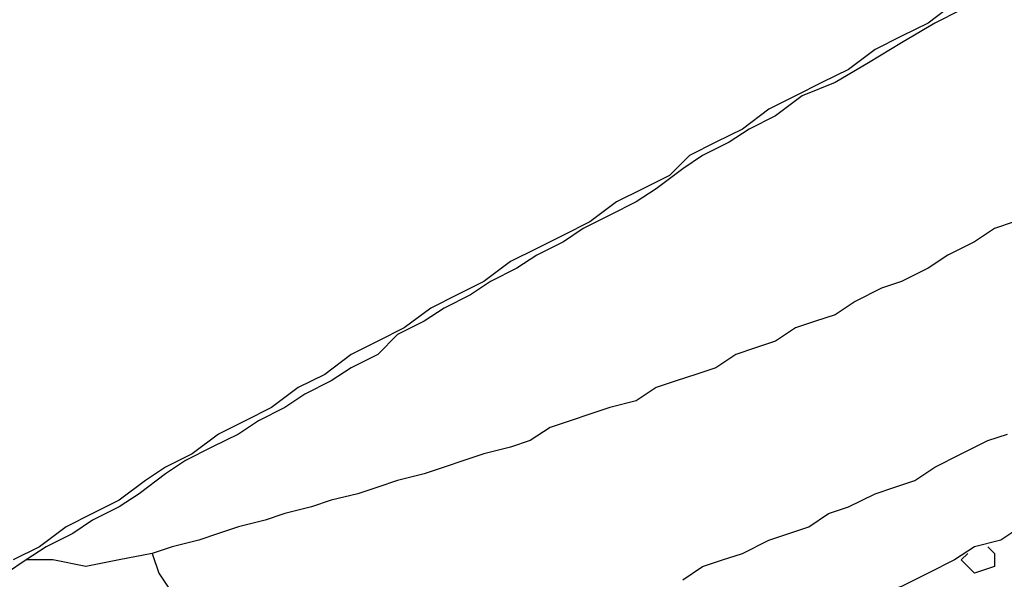
# Model space of a CAD drawing. Units: inches. Extents: x 0 to 1036, y 0 to 447.
# Drawn here: x 214 to 220, y 188 to 191 of the extents above; entities that cross this region are included whole.
import ezdxf

# ---------------------------------------------------------------- set-up
doc = ezdxf.new("R2010")
doc.units = ezdxf.units.IN
doc.header["$MEASUREMENT"] = 0

msp = doc.modelspace()

# ---------------------------------------------------------------- linework, layer by layer
at = {"color": 0, "linetype": 'Continuous'}
for points in [[(219.3487, 190.775), (219.1987, 190.6625), (219.0487, 190.5875), (218.8987, 190.5125), (218.7487, 190.4), (218.5987, 190.325), (218.4487, 190.25), (218.2987, 190.175), (218.1487, 190.0625), (217.9987, 189.9875), (217.8487, 189.9125), (217.7362, 189.8), (217.5862, 189.725), (217.4362, 189.65), (217.2862, 189.5375), (217.1362, 189.4625), (216.9862, 189.3875), (216.8362, 189.3125), (216.6862, 189.2), (216.5362, 189.125), (216.3862, 189.05), (216.2362, 188.9375), (216.0862, 188.8625), (215.9362, 188.7875), (215.7862, 188.675), (215.6362, 188.6), (215.4862, 188.4875), (215.3362, 188.4125), (215.1862, 188.3375), (215.0362, 188.225), (214.8862, 188.15), (214.7737, 188.075), (214.6237, 187.9625), (214.4737, 187.8875), (214.3237, 187.8125), (214.1737, 187.7), (214.0237, 187.625)], [(219.3862, 190.7375), (219.2362, 190.6625), (219.0487, 190.55), (218.8612, 190.4375), (218.6737, 190.325), (218.4862, 190.25), (218.3362, 190.1375), (218.1862, 190.0625), (218.0737, 189.9875), (217.9237, 189.9125), (217.8112, 189.8375), (217.6612, 189.725), (217.5487, 189.65), (217.3987, 189.575), (217.2487, 189.5), (217.1362, 189.425), (216.9862, 189.35), (216.8737, 189.275), (216.7237, 189.2), (216.6112, 189.125), (216.4612, 189.05), (216.3487, 188.975), (216.1987, 188.9), (216.0862, 188.7875), (215.9362, 188.7125), (215.8237, 188.6375), (215.6737, 188.5625), (215.5612, 188.4875), (215.4112, 188.4125), (215.2987, 188.3375), (215.1487, 188.2625), (214.9987, 188.1875), (214.8862, 188.1125), (214.7362, 188), (214.6237, 187.925), (214.4737, 187.85), (214.3612, 187.775), (214.2112, 187.7), (214.0987, 187.625)], [(219.6862, 189.5375), (219.5737, 189.5), (219.4612, 189.425), (219.3112, 189.35), (219.1987, 189.275), (219.0487, 189.2), (218.9362, 189.1625), (218.7862, 189.0875), (218.6737, 189.0125), (218.5612, 188.975), (218.4487, 188.9375), (218.3362, 188.8625), (218.2237, 188.825), (218.1112, 188.7875), (217.9987, 188.7125), (217.8862, 188.675), (217.7737, 188.6375), (217.6612, 188.6), (217.5487, 188.525), (217.3987, 188.4875), (217.2862, 188.45), (217.1737, 188.4125), (217.0612, 188.375), (216.9487, 188.3), (216.8362, 188.2625), (216.6862, 188.225), (216.5737, 188.1875), (216.4612, 188.15), (216.3487, 188.1125), (216.1987, 188.075), (216.0862, 188.0375), (215.9737, 188), (215.8237, 187.9625), (215.7112, 187.925), (215.5612, 187.8875), (215.4487, 187.85), (215.2987, 187.8125), (215.1862, 187.775), (215.0737, 187.7375), (214.9237, 187.7), (214.8112, 187.6625)], [(217.8112, 187.5125), (217.9237, 187.5875), (218.0362, 187.625), (218.1487, 187.6625), (218.2987, 187.7375), (218.4112, 187.775), (218.5237, 187.8125), (218.6362, 187.8875), (218.7487, 187.925), (218.8987, 188), (219.0112, 188.0375), (219.1237, 188.075), (219.2362, 188.15), (219.3862, 188.225), (219.5362, 188.3), (219.6487, 188.3375)], [(219.7237, 187.8125), (219.6112, 187.7375), (219.4612, 187.7), (219.3487, 187.625), (219.1987, 187.55), (219.0487, 187.475), (218.9362, 187.4375), (218.7862, 187.3625), (218.6362, 187.2875), (218.4487, 187.2125), (218.2612, 187.1375), (218.0737, 187.0625), (217.8487, 186.9875), (217.6612, 186.9125), (217.4362, 186.8), (217.2487, 186.725), (217.0237, 186.6875), (216.8362, 186.6125), (216.6112, 186.5375), (216.3862, 186.4625), (216.3112, 186.425), (216.1987, 186.3875), (216.0112, 186.35), (215.8237, 186.275)], [(219.5362, 187.7), (219.5737, 187.6625)], [(214.0987, 187.625), (213.9862, 187.55), (213.8737, 187.475), (213.7987, 187.3625), (213.6862, 187.2125), (213.6487, 187.1), (213.5737, 186.9875), (213.5362, 186.875), (213.5362, 186.7625), (213.5362, 186.6875)], [(214.8112, 187.6625), (214.6237, 187.625), (214.4362, 187.5875), (214.2487, 187.625), (214.0987, 187.625)], [(214.8112, 187.6625), (214.8487, 187.55), (214.9237, 187.4375), (214.9612, 187.2875), (214.9987, 187.175), (215.0362, 187.0625), (215.0737, 186.9125), (215.0737, 186.8), (215.0737, 186.65)], [(219.4237, 187.6625), (219.3862, 187.625)], [(219.3862, 187.625), (219.4612, 187.55)], [(219.5737, 187.6625), (219.5737, 187.5875)], [(219.5737, 187.5875), (219.4612, 187.55)]]:
    msp.add_lwpolyline(points, dxfattribs=at)

doc.saveas('drawing.dxf')
